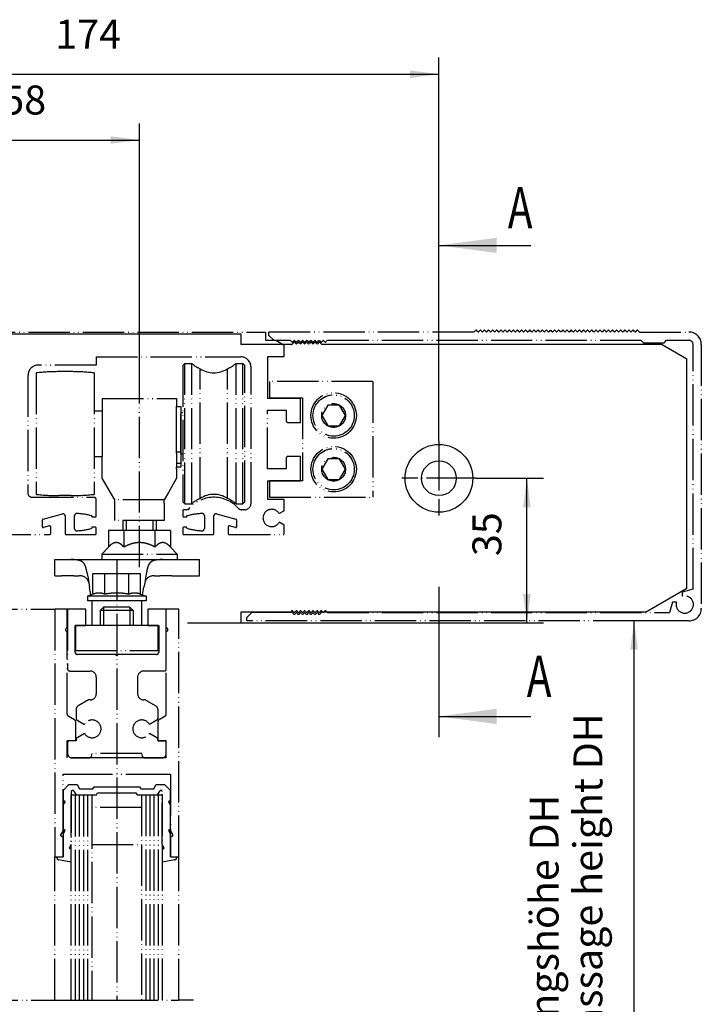
# Model space of a CAD drawing. Units: inches. Extents: x -311 to 2093, y 25 to 1696.
# Drawn here: x -46 to 119, y 1159 to 1398 of the extents above; entities that cross this region are included whole.
import ezdxf

# ---------------------------------------------------------------- set-up
doc = ezdxf.new("R2010")
doc.units = ezdxf.units.IN
doc.linetypes.add('DOT_CENTER', pattern=[14, 12, -1, 0, -1])
doc.linetypes.add('PHANTOM', pattern=[13, 10, -1, 0, -1, 0, -1])
doc.layers.add('1', color=7, linetype='Continuous')
doc.styles.add('CONVERTER_11', font='txt.shx', dxfattribs={"width": 0.72})
doc.dimstyles.new('ME10_DIM_115', dxfattribs={"dimtxt": 7, "dimasz": 7, "dimexe": 4, "dimexo": 0, "dimgap": 4, "dimtad": 1, "dimdsep": 46, "dimtxsty": 'CONVERTER_11', "dimsah": 1, "dimcen": 0.09, "dimclrd": 3, "dimclre": 3, "dimclrt": 4, "dimadec": 0, "dimazin": 0, "dimtfac": 1, "dimtdec": 4, "dimtmove": 0, "dimatfit": 3, "dimfxl": 0, "dimtolj": 1, "dimtzin": 0, "dimarcsym": 0})
doc.dimstyles.new('ME10_DIM_28', dxfattribs={"dimtxt": 7, "dimasz": 7, "dimexe": 4, "dimexo": 0, "dimgap": 4, "dimtad": 1, "dimdsep": 46, "dimtxsty": 'CONVERTER_11', "dimsah": 1, "dimcen": 0.09, "dimclrd": 3, "dimclre": 3, "dimclrt": 1, "dimadec": 0, "dimazin": 0, "dimtfac": 1, "dimtdec": 4, "dimtmove": 0, "dimatfit": 3, "dimfxl": 0, "dimtolj": 1, "dimtzin": 0, "dimarcsym": 0})
doc.dimstyles.new('ME10_DIM_62', dxfattribs={"dimtxt": 7, "dimasz": 7, "dimexe": 4, "dimexo": 0, "dimgap": 4, "dimtad": 1, "dimdsep": 46, "dimtxsty": 'CONVERTER_11', "dimsah": 1, "dimcen": 0.09, "dimclrd": 3, "dimclre": 3, "dimclrt": 4, "dimadec": 0, "dimazin": 0, "dimtfac": 1, "dimtdec": 4, "dimtmove": 0, "dimatfit": 3, "dimfxl": 0, "dimtolj": 1, "dimtzin": 0, "dimarcsym": 0})
doc.dimstyles.new('ME10_DIM_83', dxfattribs={"dimtxt": 7, "dimasz": 7, "dimexe": 4, "dimexo": 0, "dimgap": 4, "dimtad": 1, "dimdsep": 46, "dimtxsty": 'CONVERTER_11', "dimsah": 1, "dimcen": 0.09, "dimclrd": 3, "dimclre": 3, "dimclrt": 4, "dimadec": 0, "dimazin": 0, "dimtfac": 1, "dimtdec": 4, "dimtmove": 0, "dimatfit": 3, "dimfxl": 0, "dimtolj": 1, "dimtzin": 0, "dimarcsym": 0})
doc.dimstyles.get("Standard").update_dxf_attribs({"dimtxt": 0.18, "dimasz": 0.18, "dimexe": 0.18, "dimexo": 0.0625, "dimgap": 0.09, "dimtad": 0, "dimtih": 1, "dimtoh": 1, "dimdec": 4, "dimzin": 0, "dimdsep": 46, "dimtxsty": 'Standard', "dimcen": 0.09, "dimadec": 0, "dimazin": 0, "dimtfac": 1, "dimtdec": 4, "dimtofl": 0, "dimtmove": 0, "dimatfit": 3, "dimfxl": 0, "dimtolj": 1, "dimtzin": 0, "dimarcsym": 0})

# ---------------------------------------------------------------- blocks, each defined once
blk = doc.blocks.new('*D26')
at = {"layer": '1', "color": 3, "linetype": 'Continuous'}
for p, q in [((115.54, 1252.12), (98.27, 1252.12)), ((102.27, 1042.63), (102.27, 1252.12)), ((-174.07, 1042.63), (106.27, 1042.63))]:
    blk.add_line(p, q, dxfattribs=at)
at = {"layer": '1', "color": 3}
for points in [[(103.19, 1245.12), (101.35, 1245.12), (102.27, 1252.12)], [(101.35, 1049.63), (103.19, 1049.63), (102.27, 1042.63)]]:
    blk.add_solid(points, dxfattribs=at)
at = {"layer": '1', "color": 3, "insert": (96.77, 1123.04), "char_height": 7, "attachment_point": 7, "rotation": 90, "line_spacing_factor": 0.60024, "style": 'CONVERTER_11'}
blk.add_mtext('clear passage height DH', dxfattribs=at)
at = {"layer": '1', "color": 1, "insert": (86.17, 1118.56), "char_height": 7, "attachment_point": 7, "rotation": 90, "line_spacing_factor": 0.60024, "style": 'CONVERTER_11'}
blk.add_mtext('Durchgangshöhe DH', dxfattribs=at)
blk = doc.blocks.new('*D62')
at = {"layer": '1', "color": 3, "linetype": 'Continuous'}
for p, q in [((64.05, 1286.62), (80.32, 1286.62)), ((76.32, 1251.62), (76.32, 1286.62)), ((7.03, 1251.62), (80.32, 1251.62))]:
    blk.add_line(p, q, dxfattribs=at)
at = {"layer": '1', "color": 3}
for points in [[(77.24, 1279.62), (75.4, 1279.62), (76.32, 1286.62)], [(75.4, 1258.62), (77.24, 1258.62), (76.32, 1251.62)]]:
    blk.add_solid(points, dxfattribs=at)
at = {"layer": '1', "color": 4, "insert": (72.32, 1267.8), "char_height": 7, "attachment_point": 7, "rotation": 90, "line_spacing_factor": 0.60024, "style": 'CONVERTER_11'}
blk.add_mtext('35', dxfattribs=at)
blk = doc.blocks.new('*D84')
at = {"layer": '1', "color": 3, "linetype": 'Continuous'}
for p, q in [((-75.47, 1318.99), (-75.47, 1372.49)), ((-17.47, 1309.32), (-17.47, 1372.49)), ((-75.47, 1368.49), (-17.47, 1368.49))]:
    blk.add_line(p, q, dxfattribs=at)
at = {"layer": '1', "color": 3}
for points in [[(-68.47, 1369.41), (-68.47, 1367.57), (-75.47, 1368.49)], [(-24.47, 1367.57), (-24.47, 1369.41), (-17.47, 1368.49)]]:
    blk.add_solid(points, dxfattribs=at)
at = {"layer": '1', "color": 4, "insert": (-50.67, 1372.49), "char_height": 7, "attachment_point": 7, "rotation": 0.0001, "line_spacing_factor": 0.60024, "style": 'CONVERTER_11'}
blk.add_mtext('58', dxfattribs=at)
blk = doc.blocks.new('*D116')
at = {"layer": '1', "color": 3, "linetype": 'Continuous'}
for p, q in [((-118.97, 1380.19), (-118.97, 1388.43)), ((55.03, 1295.64), (55.03, 1388.43)), ((-118.97, 1384.43), (55.03, 1384.43)), ((-118.97, 1354.65), (-118.97, 1365.06)), ((-118.97, 1295.64), (-118.97, 1336.15))]:
    blk.add_line(p, q, dxfattribs=at)
at = {"layer": '1', "color": 3}
for points in [[(-111.97, 1385.35), (-111.97, 1383.51), (-118.97, 1384.43)], [(48.03, 1383.51), (48.03, 1385.35), (55.03, 1384.43)]]:
    blk.add_solid(points, dxfattribs=at)
at = {"layer": '1', "color": 4, "insert": (-37.85, 1388.43), "char_height": 7, "attachment_point": 7, "rotation": 0.0001, "line_spacing_factor": 0.60024, "style": 'CONVERTER_11'}
blk.add_mtext('174', dxfattribs=at)

msp = doc.modelspace()

# ---------------------------------------------------------------- linework, layer by layer
at = {"color": 7, "linetype": 'PHANTOM'}
for p, q in [((-6.971, 1313.936), (-6.471, 1314.436)), ((-6.971, 1313.936), (-6.971, 1280.936)), ((-6.471, 1314.436), (-4.838, 1314.436)), ((-6.471, 1280.436), (-6.471, 1314.436)), ((-4.838, 1280.436), (-4.838, 1314.436)), ((-2.791, 1281.734), (-2.791, 1313.138)), ((3.848, 1281.734), (3.848, 1313.138)), ((5.895, 1280.436), (5.895, 1314.436)), ((5.895, 1314.436), (7.529, 1314.436)), ((8.029, 1313.936), (7.529, 1314.436)), ((7.529, 1280.436), (7.529, 1314.436)), ((8.029, 1280.936), (8.029, 1313.936)), ((-42.471, 1312.133), (-42.471, 1282.739)), ((-33.971, 1312.436), (-36.971, 1312.436)), ((-28.471, 1312.133), (-28.471, 1282.739)), ((-26.471, 1305.936), (-8.471, 1305.936)), ((-26.471, 1305.936), (-26.471, 1302.936)), ((-8.471, 1305.936), (-8.471, 1304.036)), ((-8.471, 1303.936), (-8.471, 1304.036)), ((-8.471, 1304.036), (-7.471, 1304.036)), ((-8.471, 1303.936), (-8.471, 1304.036)), ((-8.471, 1302.936), (-8.471, 1303.936)), ((-8.471, 1302.936), (-8.471, 1303.936)), ((-7.471, 1304.036), (-7.471, 1302.236)), ((-28.471, 1302.936), (-26.471, 1302.936)), ((-26.471, 1302.936), (-26.471, 1300.936)), ((-26.471, 1302.936), (-26.471, 1300.936)), ((-8.471, 1302.236), (-8.471, 1302.936)), ((-8.471, 1302.236), (-8.471, 1302.936)), ((-8.471, 1301.079), (-8.471, 1302.236)), ((-8.471, 1301.079), (-8.471, 1302.236)), ((-8.471, 1300.936), (-8.471, 1301.079)), ((-8.471, 1300.936), (-8.471, 1301.079)), ((-7.371, 1302.236), (-7.471, 1302.236)), ((-7.471, 1293.012), (-7.471, 1302.236)), ((-7.371, 1302.236), (-7.371, 1302.436)), ((-6.971, 1302.436), (-7.371, 1302.436)), ((-7.371, 1301.585), (-7.371, 1302.236)), ((-7.371, 1292.636), (-7.371, 1301.585)), ((-26.471, 1300.936), (-26.471, 1291.936)), ((-26.471, 1300.936), (-26.471, 1291.936)), ((-8.471, 1300.269), (-8.471, 1300.936)), ((-8.471, 1300.269), (-8.471, 1300.936)), ((-8.471, 1293.012), (-8.471, 1300.269)), ((-8.471, 1293.012), (-8.471, 1300.269)), ((-28.471, 1291.936), (-26.471, 1291.936)), ((-26.471, 1286.632), (-26.471, 1291.936)), ((-8.471, 1292.695), (-8.471, 1293.012)), ((-8.471, 1293.012), (-7.471, 1293.012)), ((-8.471, 1292.695), (-8.471, 1293.012)), ((-8.471, 1292.695), (-8.471, 1292.636)), ((-8.471, 1292.695), (-8.471, 1292.636)), ((-8.471, 1292.636), (-8.471, 1290.256)), ((-8.471, 1292.636), (-8.471, 1290.256)), ((-7.471, 1292.695), (-7.471, 1293.012)), ((-7.471, 1292.695), (-7.471, 1290.256)), ((-7.371, 1292.636), (-7.471, 1292.636)), ((-7.371, 1292.436), (-7.371, 1292.636)), ((-6.971, 1292.436), (-7.371, 1292.436)), ((-8.471, 1290.256), (-8.471, 1289.371)), ((-8.471, 1290.256), (-7.471, 1290.256)), ((-8.471, 1290.256), (-8.471, 1289.371)), ((-8.471, 1288.936), (-8.471, 1289.371)), ((-8.471, 1289.371), (-7.471, 1289.371)), ((-7.471, 1290.256), (-7.471, 1289.371)), ((-8.471, 1288.936), (-8.471, 1286.632)), ((-24.471, 1283.168), (-26.471, 1286.632)), ((-8.471, 1286.632), (-10.471, 1283.168)), ((-33.971, 1282.436), (-36.971, 1282.436)), ((-23.471, 1281.436), (-24.471, 1283.168)), ((-10.471, 1283.168), (-11.471, 1281.436)), ((-11.471, 1281.436), (-23.471, 1281.436)), ((-23.471, 1280.557), (-23.471, 1281.436)), ((-23.471, 1276.436), (-23.471, 1280.557)), ((-11.471, 1280.557), (-11.471, 1281.436)), ((-11.471, 1280.557), (-11.471, 1276.436)), ((-6.971, 1280.936), (-6.471, 1280.436)), ((-6.471, 1280.436), (-4.838, 1280.436)), ((5.895, 1280.436), (7.529, 1280.436)), ((8.029, 1280.936), (7.529, 1280.436)), ((-11.471, 1276.436), (-23.471, 1276.436)), ((-21.471, 1276.436), (-21.471, 1273.989)), ((-13.471, 1276.436), (-13.471, 1273.989)), ((-24.977, 1273.989), (-24.977, 1269.989)), ((-21.224, 1273.989), (-24.977, 1273.989)), ((-13.719, 1273.989), (-21.224, 1273.989)), ((-21.224, 1273.989), (-21.224, 1269.989)), ((-13.719, 1273.989), (-13.719, 1269.989)), ((-9.966, 1273.989), (-13.719, 1273.989)), ((-9.966, 1273.989), (-9.966, 1269.989)), ((-24.977, 1269.989), (-26.571, 1268.289)), ((-26.571, 1268.289), (-8.371, 1268.289)), ((-26.571, 1268.289), (-26.571, 1266.989)), ((-9.966, 1269.989), (-8.371, 1268.289)), ((-8.371, 1268.289), (-8.371, 1266.989)), ((-37.971, 1262.989), (-37.971, 1266.989)), ((-37.971, 1266.989), (-37.471, 1266.989)), ((-37.471, 1266.989), (-36.825, 1266.989)), ((-36.825, 1266.989), (-33.203, 1266.989)), ((-33.203, 1266.989), (-32.703, 1266.989)), ((-32.703, 1266.989), (-32.071, 1266.989)), ((-32.071, 1266.989), (-20.971, 1266.989)), ((-26.571, 1266.989), (-15.471, 1266.989)), ((-20.971, 1266.989), (-16.671, 1266.989)), ((-16.671, 1266.989), (-13.871, 1266.989)), ((-15.471, 1266.989), (-11.171, 1266.989)), ((-13.871, 1266.989), (-4.118, 1266.989)), ((-11.171, 1266.989), (-8.371, 1266.989)), ((-4.118, 1266.989), (-2.971, 1266.989)), ((-2.971, 1262.989), (-2.971, 1266.989)), ((-37.971, 1262.989), (-37.471, 1262.989)), ((-37.471, 1262.989), (-36.319, 1262.989)), ((-33.397, 1262.989), (-36.319, 1262.989)), ((-33.397, 1262.989), (-33.203, 1262.989)), ((-33.203, 1262.989), (-32.703, 1262.989)), ((-32.703, 1262.989), (-32.096, 1262.989)), ((-31.708, 1262.989), (-32.096, 1262.989)), ((-30.195, 1263.93), (-29.93, 1262.424)), ((-28.745, 1263.589), (-25.858, 1263.589)), ((-28.745, 1258.571), (-28.745, 1263.589)), ((-25.858, 1263.589), (-20.085, 1263.589)), ((-25.858, 1258.571), (-25.858, 1263.589)), ((-20.085, 1263.589), (-17.198, 1263.589)), ((-20.085, 1258.571), (-20.085, 1263.589)), ((-17.198, 1258.571), (-17.198, 1263.589)), ((-15.748, 1263.93), (-16.013, 1262.424)), ((-13.846, 1262.989), (-14.235, 1262.989)), ((-13.846, 1262.989), (-12.546, 1262.989)), ((-9.624, 1262.989), (-12.546, 1262.989)), ((-9.624, 1262.989), (-2.971, 1262.989)), ((-29.93, 1262.424), (-29.738, 1261.336)), ((-29.738, 1261.336), (-29.547, 1260.25)), ((-16.205, 1261.336), (-16.396, 1260.25)), ((-16.013, 1262.424), (-16.205, 1261.336)), ((-28.745, 1258.571), (-30.071, 1258.089)), ((-29.293, 1258.814), (-29.547, 1260.25)), ((-29.22, 1258.398), (-29.293, 1258.814)), ((-17.198, 1258.571), (-15.871, 1258.089)), ((-16.723, 1258.398), (-16.65, 1258.814)), ((-16.65, 1258.814), (-16.396, 1260.25)), ((-30.071, 1258.089), (-30.071, 1256.989)), ((-22.971, 1258.089), (-30.071, 1258.089)), ((-28.971, 1256.989), (-30.071, 1256.989)), ((-27.971, 1256.989), (-28.971, 1256.989)), ((-28.971, 1256.989), (-28.971, 1255.989)), ((-27.971, 1256.989), (-28.971, 1256.989)), ((-28.971, 1255.989), (-28.971, 1255.553)), ((-25.971, 1256.989), (-27.971, 1256.989)), ((-25.971, 1256.989), (-27.971, 1256.989)), ((-22.971, 1256.989), (-25.971, 1256.989)), ((-22.971, 1256.989), (-25.971, 1256.989)), ((-15.871, 1258.089), (-22.971, 1258.089)), ((-19.971, 1256.989), (-22.971, 1256.989)), ((-19.971, 1256.989), (-22.971, 1256.989)), ((-17.971, 1256.989), (-19.971, 1256.989)), ((-17.971, 1256.989), (-19.971, 1256.989)), ((-16.971, 1256.989), (-17.971, 1256.989)), ((-16.971, 1256.989), (-17.971, 1256.989)), ((-16.971, 1256.989), (-16.971, 1255.989)), ((-15.871, 1256.989), (-16.971, 1256.989)), ((-16.971, 1255.989), (-16.971, 1255.553)), ((-15.871, 1258.089), (-15.871, 1256.989)), ((-28.971, 1255.553), (-28.971, 1250.989)), ((-26.171, 1255.436), (-26.971, 1254.636)), ((-18.971, 1254.636), (-26.971, 1254.636)), ((-26.971, 1254.636), (-26.971, 1250.989)), ((-24.126, 1255.436), (-26.171, 1255.436)), ((-21.817, 1255.436), (-24.126, 1255.436)), ((-19.771, 1255.436), (-21.817, 1255.436)), ((-19.771, 1255.436), (-18.971, 1254.636)), ((-18.971, 1254.636), (-18.971, 1250.989)), ((-16.971, 1255.553), (-16.971, 1250.989)), ((-32.971, 1250.989), (-32.971, 1244.989)), ((-28.971, 1250.989), (-32.971, 1250.989)), ((-27.971, 1250.989), (-28.971, 1250.989)), ((-27.971, 1250.989), (-28.971, 1250.989)), ((-17.971, 1250.989), (-27.971, 1250.989)), ((-17.971, 1250.989), (-27.971, 1250.989)), ((-16.971, 1250.989), (-17.971, 1250.989)), ((-16.971, 1250.989), (-17.971, 1250.989)), ((-12.971, 1250.989), (-16.971, 1250.989)), ((-12.971, 1244.989), (-12.971, 1250.989)), ((-32.971, 1244.989), (-12.971, 1244.989)), ((-33.972, 1209.989), (-28.972, 1209.989)), ((-16.972, 1209.989), (-11.972, 1209.989)), ((-16.972, 1209.989), (-16.972, 1197.989)), ((-15.972, 1209.989), (-15.972, 1160.325)), ((-14.972, 1209.989), (-14.972, 1160.325)), ((-13.972, 1209.989), (-13.972, 1160.325)), ((-12.972, 1209.989), (-12.972, 1160.325)), ((-11.972, 1209.989), (-11.972, 1160.325)), ((-16.972, 1197.989), (-16.972, 1160.325)), ((-56.883, 1160.325), (-37.971, 1160.325)), ((-37.971, 1160.325), (-33.972, 1160.325)), ((-33.972, 1160.325), (-32.972, 1160.325)), ((-33.972, 1160.325), (-33.971, 1160.325)), ((-32.972, 1160.325), (-31.972, 1160.325)), ((-31.972, 1160.325), (-30.972, 1160.325)), ((-30.972, 1160.325), (-29.972, 1160.325)), ((-29.972, 1160.325), (-28.972, 1160.325)), ((-28.972, 1160.325), (-22.971, 1160.325)), ((-22.971, 1160.325), (-7.921, 1160.325))]:
    msp.add_line(p, q, dxfattribs=at)
for centre, radius, start, end in [((0.529, 1320.636), 8.2, -130.87864, -113.88072), ((0.529, 1318.136), 6, -123.59184, -56.40816), ((0.529, 1320.636), 8.2, -66.11928, -49.12136), ((-36.971, 1262.436), 50, 90, 96.31532), ((-33.971, 1262.436), 50, 83.68468, 90), ((-36.971, 1332.436), 50, -96.31532, -90), ((-33.971, 1332.436), 50, -90, -83.68468), ((0.529, 1276.736), 6, 56.40816, 123.59184), ((0.529, 1274.236), 8.2, 113.88072, 130.87864), ((0.529, 1274.236), 8.2, 49.12136, 66.11928), ((-31.708, 1260.989), 2, 10, 90), ((-14.235, 1260.989), 2, 90, 170)]:
    msp.add_arc(centre, radius, start, end, dxfattribs=at)
for points in [[(-21.224, 1269.989), (-21.443, 1270.212), (-21.656, 1270.407), (-22.016, 1270.685), (-22.364, 1270.885), (-22.735, 1271.017), (-23.101, 1271.061), (-23.47, 1271.016), (-23.843, 1270.882), (-24.188, 1270.683), (-24.546, 1270.407), (-24.758, 1270.211), (-24.977, 1269.989)], [(-13.719, 1269.989), (-14.157, 1270.212), (-14.583, 1270.407), (-15.303, 1270.685), (-15.999, 1270.885), (-16.741, 1271.017), (-17.473, 1271.061), (-18.209, 1271.016), (-18.956, 1270.882), (-19.647, 1270.683), (-20.361, 1270.407), (-20.787, 1270.211), (-21.224, 1269.989)], [(-9.966, 1269.989), (-10.185, 1270.212), (-10.398, 1270.407), (-10.758, 1270.685), (-11.106, 1270.885), (-11.477, 1271.017), (-11.843, 1271.061), (-12.211, 1271.016), (-12.584, 1270.882), (-12.93, 1270.683), (-13.287, 1270.407), (-13.5, 1270.211), (-13.719, 1269.989)], [(-36.825, 1266.989), (-36.705, 1266.988), (-36.578, 1266.988), (-36.452, 1266.987), (-36.319, 1266.986)], [(-36.319, 1266.986), (-35.206, 1266.976), (-34.096, 1266.958)], [(-30.195, 1263.93), (-30.262, 1264.289), (-30.332, 1264.623), (-30.413, 1264.949), (-30.505, 1265.25), (-30.642, 1265.592), (-30.807, 1265.894), (-31.01, 1266.157), (-31.251, 1266.377), (-31.491, 1266.531), (-31.761, 1266.655), (-32.059, 1266.752), (-32.389, 1266.826), (-32.773, 1266.883), (-33.202, 1266.922), (-33.603, 1266.943), (-34.096, 1266.958)], [(-11.846, 1266.958), (-12.34, 1266.943), (-12.741, 1266.922), (-13.17, 1266.883), (-13.554, 1266.826), (-13.884, 1266.752), (-14.182, 1266.655), (-14.452, 1266.531), (-14.692, 1266.377), (-14.933, 1266.157), (-15.136, 1265.894), (-15.301, 1265.592), (-15.438, 1265.25), (-15.53, 1264.949), (-15.611, 1264.623), (-15.681, 1264.289), (-15.748, 1263.93)], [(-11.846, 1266.958), (-10.737, 1266.976), (-9.624, 1266.986)], [(-9.624, 1266.986), (-8.242, 1266.986), (-7.13, 1266.986), (-6.258, 1266.987), (-5.597, 1266.987), (-5.116, 1266.987), (-4.785, 1266.987), (-4.575, 1266.987), (-4.454, 1266.987), (-4.395, 1266.988), (-4.365, 1266.988), (-4.238, 1266.988), (-4.118, 1266.989)], [(-25.858, 1258.571), (-26.227, 1258.691), (-26.576, 1258.777), (-26.943, 1258.834), (-27.302, 1258.852), (-27.66, 1258.834), (-28.026, 1258.777), (-28.376, 1258.691), (-28.745, 1258.571)], [(-20.085, 1258.571), (-20.822, 1258.691), (-21.522, 1258.777), (-22.254, 1258.834), (-22.971, 1258.852), (-23.689, 1258.834), (-24.422, 1258.777), (-25.121, 1258.691), (-25.858, 1258.571)], [(-17.198, 1258.571), (-17.567, 1258.691), (-17.916, 1258.777), (-18.282, 1258.834), (-18.641, 1258.852), (-19, 1258.834), (-19.366, 1258.777), (-19.716, 1258.691), (-20.085, 1258.571)]]:
    msp.add_spline(points, degree=3, dxfattribs=at)
at = {"layer": '1', "color": 1, "linetype": 'Continuous'}
for p, q in [((55.029, 1311.509), (55.029, 1346.509)), ((-128.89, 1321.622), (7.027, 1321.622)), ((7.027, 1321.622), (7.027, 1319.022)), ((19.346, 1319.022), (7.027, 1319.022)), ((109.029, 1319.022), (26.711, 1319.022)), ((109.029, 1319.022), (115.029, 1315.558)), ((115.029, 1259.996), (115.029, 1315.558)), ((55.029, 1260.329), (55.029, 1224)), ((105.029, 1254.222), (115.029, 1259.996)), ((7.027, 1254.222), (7.027, 1251.622)), ((19.429, 1254.222), (7.027, 1254.222)), ((105.029, 1254.222), (26.711, 1254.222)), ((-5.861, 1251.622), (7.027, 1251.622))]:
    msp.add_line(p, q, dxfattribs=at)
at = {"layer": '1', "color": 7, "linetype": 'PHANTOM'}
for p, q in [((87.029, 1322.522), (86.529, 1322.022)), ((-110.371, 1322.022), (13.029, 1322.022)), ((13.029, 1322.022), (13.029, 1320.022)), ((63.446, 1322.022), (13.829, 1322.022)), ((13.829, 1321.222), (13.829, 1322.022)), ((15.029, 1320.022), (13.829, 1321.222)), ((63.887, 1322.381), (63.587, 1322.081)), ((64.387, 1322.164), (64.17, 1322.381)), ((64.887, 1322.381), (64.67, 1322.164)), ((65.387, 1322.164), (65.17, 1322.381)), ((65.887, 1322.381), (65.67, 1322.164)), ((66.387, 1322.164), (66.17, 1322.381)), ((66.887, 1322.381), (66.67, 1322.164)), ((67.387, 1322.164), (67.17, 1322.381)), ((67.887, 1322.381), (67.67, 1322.164)), ((68.387, 1322.164), (68.17, 1322.381)), ((68.887, 1322.381), (68.67, 1322.164)), ((69.387, 1322.164), (69.17, 1322.381)), ((69.887, 1322.381), (69.67, 1322.164)), ((70.387, 1322.164), (70.17, 1322.381)), ((70.887, 1322.381), (70.67, 1322.164)), ((71.387, 1322.164), (71.17, 1322.381)), ((71.887, 1322.381), (71.67, 1322.164)), ((72.387, 1322.164), (72.17, 1322.381)), ((72.887, 1322.381), (72.67, 1322.164)), ((73.387, 1322.164), (73.17, 1322.381)), ((73.887, 1322.381), (73.67, 1322.164)), ((74.387, 1322.164), (74.17, 1322.381)), ((74.887, 1322.381), (74.67, 1322.164)), ((75.387, 1322.164), (75.17, 1322.381)), ((75.887, 1322.381), (75.67, 1322.164)), ((76.387, 1322.164), (76.17, 1322.381)), ((76.887, 1322.381), (76.67, 1322.164)), ((77.387, 1322.164), (77.17, 1322.381)), ((77.887, 1322.381), (77.67, 1322.164)), ((78.387, 1322.164), (78.17, 1322.381)), ((78.887, 1322.381), (78.67, 1322.164)), ((79.387, 1322.164), (79.17, 1322.381)), ((79.887, 1322.381), (79.67, 1322.164)), ((80.387, 1322.164), (80.17, 1322.381)), ((80.887, 1322.381), (80.67, 1322.164)), ((81.387, 1322.164), (81.17, 1322.381)), ((81.887, 1322.381), (81.67, 1322.164)), ((82.387, 1322.164), (82.17, 1322.381)), ((82.887, 1322.381), (82.67, 1322.164)), ((83.387, 1322.164), (83.17, 1322.381)), ((83.887, 1322.381), (83.67, 1322.164)), ((84.387, 1322.164), (84.17, 1322.381)), ((84.887, 1322.381), (84.67, 1322.164)), ((85.387, 1322.164), (85.17, 1322.381)), ((85.887, 1322.381), (85.67, 1322.164)), ((86.387, 1322.164), (86.17, 1322.381)), ((86.887, 1322.381), (86.67, 1322.164)), ((87.387, 1322.164), (87.17, 1322.381)), ((87.887, 1322.381), (87.67, 1322.164)), ((88.387, 1322.164), (88.17, 1322.381)), ((88.887, 1322.381), (88.67, 1322.164)), ((89.387, 1322.164), (89.17, 1322.381)), ((89.887, 1322.381), (89.67, 1322.164)), ((90.387, 1322.164), (90.17, 1322.381)), ((90.887, 1322.381), (90.67, 1322.164)), ((91.387, 1322.164), (91.17, 1322.381)), ((91.887, 1322.381), (91.67, 1322.164)), ((92.387, 1322.164), (92.17, 1322.381)), ((92.887, 1322.381), (92.67, 1322.164)), ((93.387, 1322.164), (93.17, 1322.381)), ((93.887, 1322.381), (93.67, 1322.164)), ((94.387, 1322.164), (94.17, 1322.381)), ((94.887, 1322.381), (94.67, 1322.164)), ((95.387, 1322.164), (95.17, 1322.381)), ((95.887, 1322.381), (95.67, 1322.164)), ((96.387, 1322.164), (96.17, 1322.381)), ((96.887, 1322.381), (96.67, 1322.164)), ((97.387, 1322.164), (97.17, 1322.381)), ((97.887, 1322.381), (97.67, 1322.164)), ((98.387, 1322.164), (98.17, 1322.381)), ((98.887, 1322.381), (98.67, 1322.164)), ((99.387, 1322.164), (99.17, 1322.381)), ((99.887, 1322.381), (99.67, 1322.164)), ((100.387, 1322.164), (100.17, 1322.381)), ((100.887, 1322.381), (100.67, 1322.164)), ((101.387, 1322.164), (101.17, 1322.381)), ((101.887, 1322.381), (101.67, 1322.164)), ((102.387, 1322.164), (102.17, 1322.381)), ((102.887, 1322.381), (102.67, 1322.164)), ((103.47, 1322.081), (103.17, 1322.381)), ((103.611, 1322.022), (115.538, 1322.022)), ((13.029, 1320.022), (15.529, 1320.022)), ((15.029, 1320.022), (19.029, 1320.022)), ((15.529, 1320.022), (17.529, 1318.867)), ((17.529, 1316.022), (17.529, 1318.867)), ((19.029, 1320.022), (19.387, 1319.664)), ((19.67, 1319.664), (19.887, 1319.881)), ((20.17, 1319.881), (20.387, 1319.664)), ((20.67, 1319.664), (20.887, 1319.881)), ((21.17, 1319.881), (21.387, 1319.664)), ((21.67, 1319.664), (21.887, 1319.881)), ((22.17, 1319.881), (22.387, 1319.664)), ((22.67, 1319.664), (22.887, 1319.881)), ((23.17, 1319.881), (23.387, 1319.664)), ((23.67, 1319.664), (23.887, 1319.881)), ((24.17, 1319.881), (24.387, 1319.664)), ((24.67, 1319.664), (24.887, 1319.881)), ((25.17, 1319.881), (25.387, 1319.664)), ((25.67, 1319.664), (25.887, 1319.881)), ((26.17, 1319.881), (26.387, 1319.664)), ((26.67, 1319.664), (26.887, 1319.881)), ((27.17, 1319.881), (27.387, 1319.664)), ((27.67, 1319.664), (28.029, 1320.022)), ((28.029, 1320.022), (103.929, 1320.022)), ((103.929, 1320.022), (104.529, 1319.422)), ((104.529, 1319.422), (109.529, 1319.422)), ((109.529, 1319.422), (110.14, 1320.022)), ((110.14, 1320.022), (115.538, 1320.022)), ((116.538, 1259.775), (116.538, 1319.022)), ((118.538, 1319.022), (118.538, 1255.121)), ((-27.971, 1316.022), (7.029, 1316.022)), ((-27.971, 1316.022), (-27.971, 1314.022)), ((13.529, 1316.022), (13.529, 1306.022)), ((17.529, 1316.022), (13.529, 1316.022)), ((-27.971, 1314.022), (-41.971, 1314.022)), ((9.529, 1280.522), (9.529, 1313.522)), ((-44.471, 1311.522), (-44.471, 1283.022)), ((-17.471, 1265.108), (-17.471, 1309.323)), ((14.029, 1310.022), (14.029, 1306.072)), ((39.029, 1310.022), (14.029, 1310.022)), ((39.029, 1310.022), (39.029, 1282.022)), ((13.529, 1306.022), (21.529, 1306.022)), ((14.029, 1306.072), (22.029, 1306.072)), ((21.529, 1300.122), (21.529, 1306.022)), ((21.529, 1300.122), (21.529, 1306.022)), ((22.029, 1306.072), (22.029, 1285.972)), ((28.085, 1304.322), (26.642, 1301.822)), ((30.972, 1304.322), (28.085, 1304.322)), ((32.415, 1301.822), (30.972, 1304.322)), ((13.529, 1303.122), (18.029, 1303.122)), ((13.529, 1288.922), (13.529, 1303.122)), ((18.029, 1303.122), (18.029, 1300.622)), ((26.642, 1301.822), (28.085, 1299.322)), ((30.972, 1299.322), (32.415, 1301.822)), ((18.529, 1300.122), (21.529, 1300.122)), ((28.085, 1299.322), (30.972, 1299.322)), ((21.529, 1291.922), (18.529, 1291.922)), ((21.529, 1286.022), (21.529, 1291.922)), ((21.529, 1286.022), (21.529, 1291.922)), ((18.029, 1291.422), (18.029, 1288.922)), ((28.085, 1291.322), (26.642, 1288.822)), ((30.972, 1291.322), (28.085, 1291.322)), ((32.415, 1288.822), (30.972, 1291.322)), ((18.029, 1288.922), (13.529, 1288.922)), ((26.642, 1288.822), (28.085, 1286.322)), ((30.972, 1286.322), (32.415, 1288.822)), ((13.529, 1286.022), (21.529, 1286.022)), ((13.529, 1286.022), (13.529, 1281.522)), ((14.029, 1285.972), (14.029, 1282.022)), ((22.029, 1285.972), (14.029, 1285.972)), ((28.085, 1286.322), (30.972, 1286.322)), ((-43.471, 1282.022), (-28.471, 1282.022)), ((14.029, 1282.022), (39.029, 1282.022)), ((-27.971, 1277.472), (-27.971, 1281.522)), ((17.529, 1281.522), (13.529, 1281.522)), ((17.529, 1278.754), (17.529, 1281.522)), ((-40.823, 1276.74), (-36.101, 1278.005)), ((-35.471, 1277.522), (-35.471, 1273.222)), ((-33.171, 1274.422), (-33.171, 1277.622)), ((-28.971, 1277.522), (-28.971, 1277.272)), ((-28.971, 1277.272), (-28.171, 1277.272)), ((-6.971, 1278.822), (-6.971, 1277.472)), ((-5.716, 1279.022), (-6.771, 1279.022)), ((-6.771, 1277.272), (-5.971, 1277.272)), ((-5.971, 1277.272), (-5.971, 1277.522)), ((-1.771, 1277.622), (-1.771, 1274.422)), ((0.529, 1273.222), (0.529, 1277.522)), ((1.158, 1278.005), (5.88, 1276.74)), ((8.029, 1279.022), (7.237, 1279.022)), ((17.529, 1278.754), (16.347, 1278.072)), ((-40.971, 1274.89), (-40.971, 1276.547)), ((-39.223, 1275.098), (-40.72, 1274.697)), ((-38.971, 1273.222), (-38.971, 1274.905)), ((-20.705, 1276.436), (-20.705, 1273.989)), ((-14.238, 1276.436), (-14.238, 1273.989)), ((4.029, 1274.905), (4.029, 1273.222)), ((5.777, 1274.697), (4.28, 1275.098)), ((6.029, 1276.547), (6.029, 1274.89)), ((17.529, 1275.29), (16.347, 1275.972)), ((17.529, 1273.222), (17.529, 1275.29)), ((-53.771, 1273.022), (-39.171, 1273.022)), ((-35.271, 1273.022), (-28.171, 1273.022)), ((-28.971, 1274.772), (-28.971, 1274.522)), ((-28.171, 1274.772), (-28.971, 1274.772)), ((-27.971, 1273.222), (-27.971, 1274.572)), ((-6.971, 1274.572), (-6.971, 1273.222)), ((-5.971, 1274.772), (-6.771, 1274.772)), ((-6.771, 1273.022), (0.329, 1273.022)), ((-5.971, 1274.522), (-5.971, 1274.772)), ((4.229, 1273.022), (17.329, 1273.022)), ((-22.971, 1266.989), (-22.971, 1160.325)), ((116.538, 1259.775), (113.938, 1259.078)), ((113.938, 1259.078), (113.938, 1258.091)), ((111.538, 1256.678), (110.853, 1254.121)), ((112.526, 1256.678), (111.538, 1256.678)), ((-56.971, 1254.989), (-37.971, 1254.989)), ((-34.971, 1254.989), (-37.971, 1254.989)), ((-37.971, 1254.989), (-37.971, 1194.989)), ((-34.971, 1250.389), (-34.971, 1254.989)), ((-34.875, 1254.989), (-34.875, 1240.489)), ((-30.425, 1254.989), (-34.875, 1254.989)), ((-30.425, 1250.989), (-30.425, 1254.989)), ((-26.171, 1255.436), (-26.171, 1250.989)), ((-19.771, 1255.436), (-19.771, 1250.989)), ((-15.425, 1254.989), (-15.425, 1250.989)), ((-10.971, 1254.989), (-15.425, 1254.989)), ((-7.971, 1254.989), (-10.971, 1254.989)), ((-10.971, 1250.389), (-10.971, 1254.989)), ((-10.971, 1240.489), (-10.971, 1254.989)), ((-7.971, 1194.989), (-7.971, 1254.989)), ((8.529, 1252.921), (9.729, 1254.121)), ((19.029, 1254.121), (9.729, 1254.121)), ((19.387, 1254.479), (19.029, 1254.121)), ((19.887, 1254.262), (19.67, 1254.479)), ((20.387, 1254.479), (20.17, 1254.262)), ((20.887, 1254.262), (20.67, 1254.479)), ((21.387, 1254.479), (21.17, 1254.262)), ((21.887, 1254.262), (21.67, 1254.479)), ((22.387, 1254.479), (22.17, 1254.262)), ((22.887, 1254.262), (22.67, 1254.479)), ((23.387, 1254.479), (23.17, 1254.262)), ((23.887, 1254.262), (23.67, 1254.479)), ((24.387, 1254.479), (24.17, 1254.262)), ((24.887, 1254.262), (24.67, 1254.479)), ((25.387, 1254.479), (25.17, 1254.262)), ((25.887, 1254.262), (25.67, 1254.479)), ((26.387, 1254.479), (26.17, 1254.262)), ((26.887, 1254.262), (26.67, 1254.479)), ((27.387, 1254.479), (27.17, 1254.262)), ((28.029, 1254.121), (27.67, 1254.479)), ((28.029, 1254.121), (110.853, 1254.121)), ((8.529, 1252.121), (8.529, 1252.921)), ((115.538, 1252.121), (8.529, 1252.121)), ((13.029, 1252.022), (13.029, 1252.121)), ((-34.971, 1229.532), (-34.971, 1249.589)), ((-33.025, 1244.489), (-33.025, 1250.989)), ((-33.025, 1250.989), (-30.425, 1250.989)), ((-15.425, 1250.989), (-12.825, 1250.989)), ((-12.825, 1250.989), (-12.825, 1244.489)), ((-10.971, 1229.532), (-10.971, 1249.589)), ((-23.225, 1243.989), (-32.525, 1243.989)), ((-22.925, 1243.689), (-23.225, 1243.989)), ((-22.625, 1243.989), (-22.925, 1243.689)), ((-13.325, 1243.989), (-22.625, 1243.989)), ((-34.375, 1239.989), (-29.425, 1239.989)), ((-11.471, 1239.989), (-16.425, 1239.989)), ((-27.925, 1238.489), (-27.925, 1234.489)), ((-17.925, 1238.489), (-17.925, 1234.489)), ((-29.825, 1232.989), (-32.325, 1231.545)), ((-29.425, 1232.989), (-29.825, 1232.989)), ((-16.159, 1232.989), (-16.425, 1232.989)), ((-15.909, 1232.922), (-13.525, 1231.545)), ((-32.825, 1230.679), (-32.825, 1229.589)), ((-32.825, 1229.589), (-32.825, 1228.24)), ((-13.025, 1230.679), (-13.025, 1228.529)), ((-13.025, 1230.679), (-13.025, 1230.679)), ((-34.721, 1229.099), (-33.221, 1228.233)), ((-32.971, 1227.8), (-32.971, 1223.089)), ((-32.825, 1228.24), (-30.787, 1227.064)), ((-13.275, 1228.096), (-15.063, 1227.064)), ((-12.971, 1223.089), (-12.971, 1227.8)), ((-12.721, 1228.233), (-11.221, 1229.099)), ((-32.825, 1223.737), (-30.787, 1224.914)), ((-15.063, 1224.914), (-13.275, 1223.881)), ((-32.971, 1223.089), (-34.971, 1223.089)), ((-34.971, 1218.989), (-34.971, 1223.089)), ((-34.875, 1222.589), (-34.875, 1219.989)), ((-32.825, 1223.089), (-34.375, 1223.089)), ((-32.825, 1223.737), (-32.825, 1223.089)), ((-13.025, 1223.448), (-13.025, 1223.089)), ((-13.025, 1223.089), (-11.471, 1223.089)), ((-10.971, 1223.089), (-12.971, 1223.089)), ((-10.977, 1219.989), (-10.971, 1222.589)), ((-10.971, 1218.989), (-10.971, 1223.089)), ((-10.971, 1218.989), (-34.971, 1218.989)), ((-33.971, 1218.989), (-29.673, 1218.989)), ((-33.875, 1218.989), (-29.576, 1218.989)), ((-29.093, 1219.359), (-28.925, 1219.989)), ((-16.925, 1219.989), (-28.925, 1219.989)), ((-20.425, 1218.989), (-25.425, 1218.989)), ((-16.756, 1219.359), (-16.925, 1219.989)), ((-16.273, 1218.989), (-11.977, 1218.989)), ((-35.971, 1201.408), (-35.971, 1214.989)), ((-35.971, 1214.989), (-33.972, 1214.989)), ((-33.972, 1214.989), (-11.972, 1214.989)), ((-11.972, 1214.989), (-9.971, 1214.989)), ((-9.971, 1214.989), (-9.971, 1201.408)), ((-35.972, 1211.066), (-34.549, 1212.489)), ((-35.972, 1211.066), (-35.972, 1208.489)), ((-34.549, 1212.489), (-32.549, 1212.489)), ((-33.972, 1210.82), (-33.972, 1197.989)), ((-33.369, 1210.908), (-32.838, 1209.989)), ((-32.549, 1212.489), (-31.972, 1211.489)), ((-31.972, 1211.489), (-28.76, 1211.489)), ((-28.76, 1211.489), (-28.472, 1211.989)), ((-28.472, 1211.989), (-22.972, 1211.989)), ((-22.972, 1211.989), (-17.472, 1211.989)), ((-17.472, 1211.989), (-17.183, 1211.489)), ((-17.183, 1211.489), (-13.972, 1211.489)), ((-13.972, 1211.489), (-13.394, 1212.489)), ((-13.394, 1212.489), (-11.394, 1212.489)), ((-13.106, 1209.989), (-12.575, 1210.908)), ((-11.972, 1197.989), (-11.972, 1210.82)), ((-11.394, 1212.489), (-9.972, 1211.066)), ((-9.972, 1208.489), (-9.972, 1211.066)), ((-35.901, 1208.611), (-35.972, 1208.489)), ((-35.972, 1208.489), (-35.972, 1207.489)), ((-35.972, 1207.489), (-35.468, 1208.361)), ((-35.468, 1208.361), (-35.901, 1208.611)), ((-33.972, 1160.325), (-33.972, 1209.989)), ((-32.972, 1160.325), (-32.972, 1209.989)), ((-32.838, 1209.989), (-27.894, 1209.989)), ((-31.972, 1160.325), (-31.972, 1209.989)), ((-30.972, 1160.325), (-30.972, 1209.989)), ((-29.972, 1160.325), (-29.972, 1209.989)), ((-28.972, 1209.989), (-28.972, 1206.989)), ((-27.894, 1209.989), (-27.606, 1210.489)), ((-27.606, 1210.489), (-22.972, 1210.489)), ((-22.972, 1210.489), (-18.338, 1210.489)), ((-18.338, 1210.489), (-18.049, 1209.989)), ((-18.049, 1209.989), (-13.106, 1209.989)), ((-10.042, 1208.611), (-10.475, 1208.361)), ((-10.475, 1208.361), (-9.972, 1207.489)), ((-9.972, 1208.489), (-10.042, 1208.611)), ((-9.972, 1207.489), (-9.972, 1208.489)), ((-35.972, 1207.489), (-35.972, 1201.489)), ((-28.972, 1206.989), (-28.972, 1160.325)), ((-16.972, 1206.989), (-28.972, 1206.989)), ((-9.972, 1201.489), (-9.972, 1207.489)), ((-35.971, 1201.408), (-36.531, 1200.439)), ((-35.901, 1201.611), (-35.972, 1201.489)), ((-35.972, 1201.489), (-35.972, 1200.489)), ((-35.972, 1200.489), (-35.468, 1201.361)), ((-35.468, 1201.361), (-35.901, 1201.611)), ((-10.042, 1201.611), (-10.475, 1201.361)), ((-10.475, 1201.361), (-9.972, 1200.489)), ((-9.972, 1201.489), (-10.042, 1201.611)), ((-9.972, 1200.489), (-9.972, 1201.489)), ((-9.412, 1200.439), (-9.971, 1201.408)), ((-36.271, 1199.989), (-35.971, 1199.989)), ((-35.971, 1199.989), (-36.052, 1199.989)), ((-35.971, 1199.989), (-36.052, 1199.989)), ((-35.972, 1200.489), (-35.972, 1194.989)), ((-35.971, 1194.989), (-35.971, 1199.989)), ((-9.972, 1194.989), (-9.972, 1200.489)), ((-9.971, 1199.989), (-9.671, 1199.989)), ((-9.971, 1199.989), (-9.971, 1194.989)), ((-33.972, 1197.989), (-34.475, 1197.116)), ((-34.475, 1197.116), (-34.042, 1196.866)), ((-34.042, 1196.866), (-33.972, 1196.989)), ((-33.972, 1197.989), (-33.972, 1197.98)), ((-33.972, 1196.989), (-33.972, 1197.98)), ((-33.972, 1195.072), (-33.972, 1196.989)), ((-28.972, 1197.989), (-16.972, 1197.989)), ((-11.468, 1197.116), (-11.972, 1197.989)), ((-11.972, 1197.98), (-11.972, 1197.989)), ((-11.972, 1197.98), (-11.972, 1196.989)), ((-11.972, 1196.989), (-11.972, 1195.072)), ((-11.972, 1196.989), (-11.901, 1196.866)), ((-11.901, 1196.866), (-11.468, 1197.116)), ((-37.971, 1194.989), (-35.971, 1194.989)), ((-37.971, 1160.325), (-37.971, 1194.989)), ((-37.472, 1194.989), (-35.972, 1194.989)), ((-37.472, 1194.79), (-37.472, 1194.989)), ((-33.973, 1193.753), (-37.058, 1194.297)), ((-33.973, 1193.753), (-33.972, 1195.072)), ((-11.972, 1195.072), (-11.97, 1193.753)), ((-8.885, 1194.297), (-11.97, 1193.753)), ((-9.972, 1194.989), (-8.472, 1194.989)), ((-9.971, 1194.989), (-7.971, 1194.989)), ((-8.472, 1194.989), (-8.472, 1194.79)), ((-7.971, 1160.325), (-7.971, 1194.989)), ((-4.383, 1160.325), (-7.921, 1160.325))]:
    msp.add_line(p, q, dxfattribs=at)
at = {"layer": '1', "color": 4, "linetype": 'Continuous'}
for p, q in [((19.887, 1319.481), (19.487, 1319.081)), ((20.387, 1319.264), (20.17, 1319.481)), ((20.887, 1319.481), (20.67, 1319.264)), ((21.387, 1319.264), (21.17, 1319.481)), ((21.887, 1319.481), (21.67, 1319.264)), ((22.387, 1319.264), (22.17, 1319.481)), ((22.887, 1319.481), (22.67, 1319.264)), ((23.387, 1319.264), (23.17, 1319.481)), ((23.887, 1319.481), (23.67, 1319.264)), ((24.387, 1319.264), (24.17, 1319.481)), ((24.887, 1319.481), (24.67, 1319.264)), ((25.387, 1319.264), (25.17, 1319.481)), ((25.887, 1319.481), (25.67, 1319.264)), ((26.57, 1319.081), (26.17, 1319.481)), ((19.429, 1254.222), (19.887, 1253.764)), ((20.17, 1253.764), (20.387, 1253.981)), ((20.67, 1253.981), (20.887, 1253.764)), ((21.17, 1253.764), (21.387, 1253.981)), ((21.67, 1253.981), (21.887, 1253.764)), ((22.17, 1253.764), (22.387, 1253.981)), ((22.67, 1253.981), (22.887, 1253.764)), ((23.17, 1253.764), (23.387, 1253.981)), ((23.67, 1253.981), (23.887, 1253.764)), ((24.17, 1253.764), (24.387, 1253.981)), ((24.67, 1253.981), (24.887, 1253.764)), ((25.17, 1253.764), (25.387, 1253.981)), ((25.67, 1253.981), (25.887, 1253.764)), ((26.17, 1253.764), (26.57, 1254.164))]:
    msp.add_line(p, q, dxfattribs=at)
at = {"layer": '1', "color": 3, "linetype": 'DOT_CENTER'}
for p, q in [((55.029, 1295.642), (55.029, 1277.602)), ((64.049, 1286.622), (46.009, 1286.622))]:
    msp.add_line(p, q, dxfattribs=at)
at = {"layer": '1', "color": 7, "linetype": 'PHANTOM'}
for centre, radius in [((29.529, 1301.822), 5.5), ((29.529, 1301.822), 5), ((29.529, 1301.822), 2.887), ((29.529, 1288.822), 5.5), ((29.529, 1288.822), 5), ((29.529, 1288.822), 2.887)]:
    msp.add_circle(centre, radius, dxfattribs=at)
at = {"layer": '1', "color": 1, "linetype": 'Continuous'}
for radius in [8.2, 4.2]:
    msp.add_circle((55.029, 1286.622), radius, dxfattribs=at)
at = {"layer": '1', "color": 7, "linetype": 'PHANTOM'}
for centre, radius, start, end in [((63.446, 1322.222), 0.2, -90, -45), ((64.029, 1322.239), 0.2, 45, 135), ((64.529, 1322.305), 0.2, -135, -45), ((65.029, 1322.239), 0.2, 45, 135), ((65.529, 1322.305), 0.2, -135, -45), ((66.029, 1322.239), 0.2, 45, 135), ((66.529, 1322.305), 0.2, -135, -45), ((67.029, 1322.239), 0.2, 45, 135), ((67.529, 1322.305), 0.2, -135, -45), ((68.029, 1322.239), 0.2, 45, 135), ((68.529, 1322.305), 0.2, -135, -45), ((69.029, 1322.239), 0.2, 45, 135), ((69.529, 1322.305), 0.2, -135, -45), ((70.029, 1322.239), 0.2, 45, 135), ((70.529, 1322.305), 0.2, -135, -45), ((71.029, 1322.239), 0.2, 45, 135), ((71.529, 1322.305), 0.2, -135, -45), ((72.029, 1322.239), 0.2, 45, 135), ((72.529, 1322.305), 0.2, -135, -45), ((73.029, 1322.239), 0.2, 45, 135), ((73.529, 1322.305), 0.2, -135, -45), ((74.029, 1322.239), 0.2, 45, 135), ((74.529, 1322.305), 0.2, -135, -45), ((75.029, 1322.239), 0.2, 45, 135), ((75.529, 1322.305), 0.2, -135, -45), ((76.029, 1322.239), 0.2, 45, 135), ((76.529, 1322.305), 0.2, -135, -45), ((77.029, 1322.239), 0.2, 45, 135), ((77.529, 1322.305), 0.2, -135, -45), ((78.029, 1322.239), 0.2, 45, 135), ((78.529, 1322.305), 0.2, -135, -45), ((79.029, 1322.239), 0.2, 45, 135), ((79.529, 1322.305), 0.2, -135, -45), ((80.029, 1322.239), 0.2, 45, 135), ((80.529, 1322.305), 0.2, -135, -45), ((81.029, 1322.239), 0.2, 45, 135), ((81.529, 1322.305), 0.2, -135, -45), ((82.029, 1322.239), 0.2, 45, 135), ((82.529, 1322.305), 0.2, -135, -45), ((83.029, 1322.239), 0.2, 45, 135), ((83.529, 1322.305), 0.2, -135, -45), ((84.029, 1322.239), 0.2, 45, 135), ((84.529, 1322.305), 0.2, -135, -45), ((85.029, 1322.239), 0.2, 45, 135), ((85.529, 1322.305), 0.2, -135, -45), ((86.029, 1322.239), 0.2, 45, 135), ((86.529, 1322.305), 0.2, -135, -45), ((87.029, 1322.239), 0.2, 45, 135), ((87.529, 1322.305), 0.2, -135, -45), ((88.029, 1322.239), 0.2, 45, 135), ((88.529, 1322.305), 0.2, -135, -45), ((89.029, 1322.239), 0.2, 45, 135), ((89.529, 1322.305), 0.2, -135, -45), ((90.029, 1322.239), 0.2, 45, 135), ((90.529, 1322.305), 0.2, -135, -45), ((91.029, 1322.239), 0.2, 45, 135), ((91.529, 1322.305), 0.2, -135, -45), ((92.029, 1322.239), 0.2, 45, 135), ((92.529, 1322.305), 0.2, -135, -45), ((93.029, 1322.239), 0.2, 45, 135), ((93.529, 1322.305), 0.2, -135, -45), ((94.029, 1322.239), 0.2, 45, 135), ((94.529, 1322.305), 0.2, -135, -45), ((95.029, 1322.239), 0.2, 45, 135), ((95.529, 1322.305), 0.2, -135, -45), ((96.029, 1322.239), 0.2, 45, 135), ((96.529, 1322.305), 0.2, -135, -45), ((97.029, 1322.239), 0.2, 45, 135), ((97.529, 1322.305), 0.2, -135, -45), ((98.029, 1322.239), 0.2, 45, 135), ((98.529, 1322.305), 0.2, -135, -45), ((99.029, 1322.239), 0.2, 45, 135), ((99.529, 1322.305), 0.2, -135, -45), ((100.029, 1322.239), 0.2, 45, 135), ((100.529, 1322.305), 0.2, -135, -45), ((101.029, 1322.239), 0.2, 45, 135), ((101.529, 1322.305), 0.2, -135, -45), ((102.029, 1322.239), 0.2, 45, 135), ((102.529, 1322.305), 0.2, -135, -45), ((103.029, 1322.239), 0.2, 45, 135), ((103.611, 1322.222), 0.2, -135, -90), ((115.538, 1319.022), 3, 0, 90), ((19.529, 1319.805), 0.2, -135, -45), ((20.029, 1319.739), 0.2, 45, 135), ((20.529, 1319.805), 0.2, -135, -45), ((21.029, 1319.739), 0.2, 45, 135), ((21.529, 1319.805), 0.2, -135, -45), ((22.029, 1319.739), 0.2, 45, 135), ((22.529, 1319.805), 0.2, -135, -45), ((23.029, 1319.739), 0.2, 45, 135), ((23.529, 1319.805), 0.2, -135, -45), ((24.029, 1319.739), 0.2, 45, 135), ((24.529, 1319.805), 0.2, -135, -45), ((25.029, 1319.739), 0.2, 45, 135), ((25.529, 1319.805), 0.2, -135, -45), ((26.029, 1319.739), 0.2, 45, 135), ((26.529, 1319.805), 0.2, -135, -45), ((27.029, 1319.739), 0.2, 45, 135), ((27.529, 1319.805), 0.2, -135, -45), ((115.538, 1319.022), 1, 0, 90), ((7.029, 1313.522), 2.5, 0, 90), ((-41.971, 1311.522), 2.5, 90, 180), ((18.529, 1300.622), 0.5, 180, -90), ((18.529, 1291.422), 0.5, 90, 180), ((-43.471, 1283.022), 1, 180, -90), ((-28.471, 1281.522), 0.5, 0, 90), ((0.529, 1274.022), 8, 41.81031, 141.31781), ((8.029, 1280.522), 1.5, -90, 0), ((-35.971, 1277.522), 0.5, 0, 105), ((-32.671, 1277.622), 0.5, 80.68826, 180), ((-33.493, 1261.277), 16.862, 74.44528, 86.93124), ((-28.171, 1277.472), 0.2, -90, 0), ((-6.771, 1278.822), 0.2, 90, 180), ((-6.771, 1277.472), 0.2, 180, -90), ((-1.45, 1261.277), 16.862, 93.06876, 105.55472), ((-2.271, 1277.622), 0.5, 0, 99.31174), ((1.029, 1277.522), 0.5, 75, 180), ((7.237, 1280.022), 1, -138.18969, -90), ((14.529, 1277.022), 2.1, 90, -90), ((14.529, 1277.022), 2.1, 30, 90), ((-40.771, 1276.547), 0.2, 105, 180), ((-40.771, 1274.89), 0.2, 180, -75), ((-39.171, 1274.905), 0.2, 0, 105), ((4.229, 1274.905), 0.2, 75, 180), ((5.829, 1274.89), 0.2, -105, 0), ((5.829, 1276.547), 0.2, 0, 75), ((14.529, 1277.022), 2.1, -90, -30), ((-39.171, 1273.222), 0.2, -90, 0), ((-35.271, 1273.222), 0.2, 180, -90), ((-32.671, 1274.422), 0.5, 180, -80.68826), ((-33.493, 1290.767), 16.862, -86.93124, -74.44528), ((-28.171, 1274.572), 0.2, 0, 90), ((-28.171, 1273.222), 0.2, -90, 0), ((-6.771, 1274.572), 0.2, 90, 180), ((-6.771, 1273.222), 0.2, 180, -90), ((-1.45, 1290.767), 16.862, -105.55472, -93.06876), ((-2.271, 1274.422), 0.5, -99.31174, 0), ((0.329, 1273.222), 0.2, -90, 0), ((4.229, 1273.222), 0.2, 180, -90), ((17.329, 1273.222), 0.2, -90, 0), ((114.538, 1256.078), 2.1, 163.39845, 106.60155), ((19.529, 1254.338), 0.2, 45, 135), ((20.029, 1254.403), 0.2, -135, -45), ((20.529, 1254.338), 0.2, 45, 135), ((21.029, 1254.403), 0.2, -135, -45), ((21.529, 1254.338), 0.2, 45, 135), ((22.029, 1254.403), 0.2, -135, -45), ((22.529, 1254.338), 0.2, 45, 135), ((23.029, 1254.403), 0.2, -135, -45), ((23.529, 1254.338), 0.2, 45, 135), ((24.029, 1254.403), 0.2, -135, -45), ((24.529, 1254.338), 0.2, 45, 135), ((25.029, 1254.403), 0.2, -135, -45), ((25.529, 1254.338), 0.2, 45, 135), ((26.029, 1254.403), 0.2, -135, -45), ((26.529, 1254.338), 0.2, 45, 135), ((27.029, 1254.403), 0.2, -135, -45), ((27.529, 1254.338), 0.2, 45, 135), ((115.538, 1255.121), 3, -90, 0), ((-34.971, 1249.989), 0.4, 90, -90), ((-10.971, 1249.989), 0.4, -90, 90), ((-32.525, 1244.489), 0.5, 180, -90), ((-13.325, 1244.489), 0.5, -90, 0), ((-34.375, 1240.489), 0.5, 180, -90), ((-29.425, 1238.489), 1.5, 0, 90), ((-16.425, 1238.489), 1.5, 90, 180), ((-11.471, 1240.489), 0.5, -90, 0), ((-29.425, 1234.489), 1.5, -90, 0), ((-16.425, 1234.489), 1.5, 180, -90), ((-16.159, 1232.489), 0.5, 60, 90), ((-31.825, 1230.679), 1, 120, 180), ((-14.025, 1230.679), 1, 0.00028, 60), ((-34.471, 1229.532), 0.5, 180, -120), ((-33.471, 1227.8), 0.5, 0, 60), ((-28.925, 1225.989), 2.15, -150, 150), ((-16.925, 1225.989), 2.15, 30, -30), ((-13.525, 1228.529), 0.5, -60, 0), ((-12.471, 1227.8), 0.5, 120, 180), ((-11.471, 1229.532), 0.5, -60, 0), ((-34.375, 1222.589), 0.5, 90, 180), ((-13.525, 1223.448), 0.5, 0, 60), ((-11.471, 1222.589), 0.5, 0, 90), ((-33.875, 1219.989), 1, 180, -90), ((-29.576, 1219.489), 0.5, -90, -15), ((-16.273, 1219.489), 0.5, -165, -90), ((-11.977, 1219.989), 1, -90, 0), ((-33.66, 1210.795), 0.313, 21.32226, 175.31139), ((-12.283, 1210.795), 0.313, 4.68861, 158.67774), ((-36.271, 1200.289), 0.3, 150, -90), ((-9.671, 1200.289), 0.3, -90, 30), ((-36.972, 1194.79), 0.5, 180, -100), ((-8.972, 1194.79), 0.5, -80, 0)]:
    msp.add_arc(centre, radius, start, end, dxfattribs=at)
at = {"layer": '1', "color": 4, "linetype": 'Continuous'}
for centre, start, end in [((19.346, 1319.222), -90, -45), ((20.029, 1319.339), 45, 135), ((20.529, 1319.405), -135, -45), ((21.029, 1319.339), 45, 135), ((21.529, 1319.405), -135, -45), ((22.029, 1319.339), 45, 135), ((22.529, 1319.405), -135, -45), ((23.029, 1319.339), 45, 135), ((23.529, 1319.405), -135, -45), ((24.029, 1319.339), 45, 135), ((24.529, 1319.405), -135, -45), ((25.029, 1319.339), 45, 135), ((25.529, 1319.405), -135, -45), ((26.029, 1319.339), 45, 135), ((26.711, 1319.222), -135, -90), ((20.029, 1253.905), -135, -45), ((20.529, 1253.839), 45, 135), ((21.029, 1253.905), -135, -45), ((21.529, 1253.839), 45, 135), ((22.029, 1253.905), -135, -45), ((22.529, 1253.839), 45, 135), ((23.029, 1253.905), -135, -45), ((23.529, 1253.839), 45, 135), ((24.029, 1253.905), -135, -45), ((24.529, 1253.839), 45, 135), ((25.029, 1253.905), -135, -45), ((25.529, 1253.839), 45, 135), ((26.029, 1253.905), -135, -45), ((26.711, 1254.022), 90, 135)]:
    msp.add_arc(centre, 0.2, start, end, dxfattribs=at)
at = {"layer": '1', "color": 1}
for points in [[(69.029, 1344.843), (69.029, 1341.157), (55.029, 1343)], [(69.029, 1230.843), (69.029, 1227.157), (55.029, 1229)]]:
    msp.add_solid(points, dxfattribs=at)

# ---------------------------------------------------------------- texts
at = {"layer": '1', "color": 1, "style": 'CONVERTER_11', "width": 0.72}
for p in [(71.694, 1347.11), (76.287, 1233.729)]:
    msp.add_text('A', height=10, dxfattribs=at).set_placement(p)

# ---------------------------------------------------------------- dimensions: what is measured, and where the dimension line sits
at = {"layer": '1'}
for base, p1, p2, dimstyle, picture, middle in [((-118.971, 1384.427), (55.029, 1295.642), (-118.971, 1295.642), 'ME10_DIM_115', '*D116', (-31.971, 1391.927)), ((-75.471, 1368.489), (-17.471, 1309.323), (-75.471, 1318.985), 'ME10_DIM_83', '*D84', (-46.471, 1375.989))]:
    dim = msp.add_linear_dim(base=base, p1=p1, p2=p2, dimstyle=dimstyle, dxfattribs=at)
    dim.commit()
    dim.dimension.update_dxf_attribs({"geometry": picture, "text_midpoint": middle, "text_rotation": 0.00014})
dim = msp.add_linear_dim(base=(76.317, 1251.622), p1=(64.049, 1286.622), p2=(7.027, 1251.622), angle=90, dimstyle='ME10_DIM_62', dxfattribs=at)
dim.commit()
dim.dimension.update_dxf_attribs({"geometry": '*D62', "text_midpoint": (68.817, 1271.996), "text_rotation": 90})
dim = msp.add_linear_dim(base=(102.269, 1042.626), p1=(115.538, 1252.121), p2=(-174.068, 1042.626), angle=90, text='Durchgangshöhe DH\\S^  clear passage height DH;', dimstyle='ME10_DIM_28', dxfattribs=at)
dim.commit()
dim.dimension.update_dxf_attribs({"geometry": '*D26', "text_midpoint": (88.719, 1160.492), "text_rotation": 90})

# ---------------------------------------------------------------- leaders
at = {"layer": '1', "color": 1, "linetype": 'Continuous', "has_arrowhead": 0}
for points in [[(55.029, 1343), (77.297, 1343)], [(55.029, 1229), (77.297, 1229)]]:
    msp.add_leader(points, dimstyle='Standard', dxfattribs=at)

doc.saveas('drawing.dxf')
